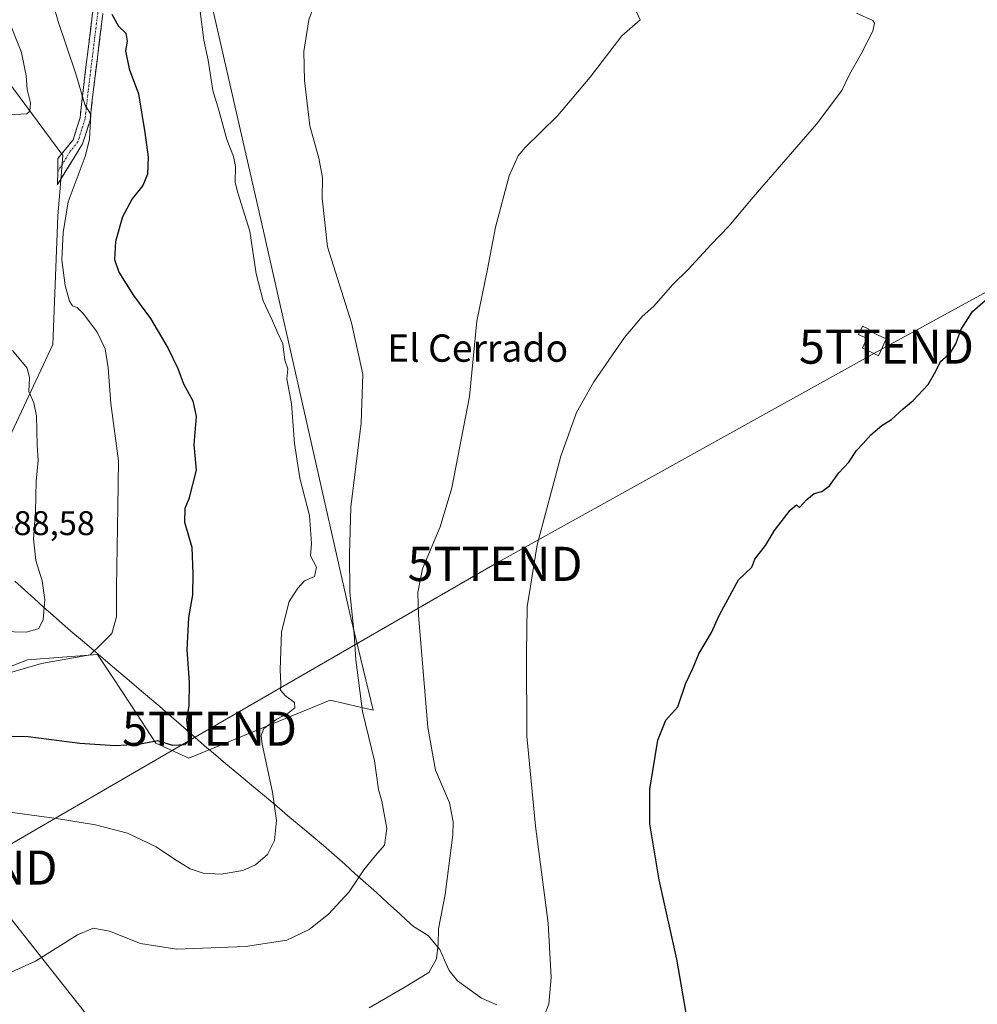
# Model space of a CAD drawing. Units: metres. Extents: x 583599 to 587040, y 4726624 to 4728979.
# Drawn here: x 584771 to 585051, y 4726938 to 4727226 of the extents above; entities that cross this region are included whole.
import ezdxf
from ezdxf.enums import TextEntityAlignment as Align

# ---------------------------------------------------------------- set-up
doc = ezdxf.new("R2010")
doc.units = ezdxf.units.M
doc.header["$MEASUREMENT"] = 0
doc.linetypes.add('TRAZO_Y_PUNTO', pattern=[1, 0.5, -0.25, 0, -0.25])
doc.linetypes.add('TRAZOSX2', pattern=[1.5, 1, -0.5])
doc.layers.get('0').update_dxf_attribs({"lineweight": 5})
for name, color, linetype, lineweight in [('Camino', 19, 'TRAZOSX2', 0), ('Camino Cxs', 19, 'Continuous', 0), ('Camino eje', 19, 'TRAZO_Y_PUNTO', 0), ('Cultivos herbáceos CxS', 92, 'Continuous', 0), ('Curva de nivel maestra', 36, 'Continuous', 30), ('Curva de nivel normal', 36, 'Continuous', 0), ('Edificación ligera', 1, 'Continuous', 0), ('Edificación ligera Cxs', 1, 'Continuous', 0), ('Entidad de ámbito territorial', 19, 'Continuous', 0), ('Entidad de ámbito territorial CxS', 92, 'Continuous', 0), ('Estanque', 2, 'Continuous', 0), ('Estanque Cxs', 2, 'Continuous', 0), ('Matorral CxS', 135, 'Continuous', 0), ('Rótulo de punto de cota en terreno', 19, 'Continuous', 0), ('Tendido', 6, 'Continuous', 0), ('Texto cartográfico', 19, 'Continuous', 0), ('Torre de tendido puntual', 7, 'Continuous', 0)]:
    doc.layers.add(name, color=color, linetype=linetype, lineweight=lineweight)
doc.styles.add('Arial', font='txt', dxfattribs={"height": 0.2})

# ---------------------------------------------------------------- blocks, each defined once
blk = doc.blocks.new('*U195')
at = {"layer": 'Curva de nivel normal', "color": 36, "linetype": 'Continuous', "lineweight": 0}
for points in [[(584761.53, 4727046.83, 485), (584772.58, 4727046.46, 485), (584776.22, 4727047.59, 485), (584777.43, 4727050.23, 485), (584777.91, 4727055.93, 485), (584777.14, 4727061.56, 485), (584775.35, 4727067.44, 485), (584774.63, 4727073.77, 485), (584775.2, 4727081.75, 485), (584775.44, 4727090.67, 485), (584775.96, 4727096.78, 485), (584775.71, 4727101.25, 485), (584775.51, 4727109.81, 485), (584774.76, 4727113.65, 485), (584773.24, 4727116.96, 485), (584773.48, 4727120.99, 485), (584772.8, 4727123.8, 485), (584768.54, 4727128.93, 485)], [(584767.41, 4727197.95, 485), (584772.72, 4727198.26, 485), (584773.54, 4727199.02, 485), (584773.79, 4727201.45, 485), (584772.8, 4727205.34, 485), (584772.52, 4727209.39, 485), (584771.12, 4727216.17, 485), (584767.35, 4727225.74, 485)]]:
    blk.add_polyline3d(points, dxfattribs=at)
blk = doc.blocks.new('5TTEND')
blk.add_text('5TTEND', height=10).set_placement((0, 0), align=Align.MIDDLE_CENTER)

msp = doc.modelspace()

# ---------------------------------------------------------------- linework, layer by layer
at = {"layer": 'Camino', "color": 19, "linetype": 'TRAZOSX2', "lineweight": 0}
for points in [[(584781.74, 4727181.35), (584781.8, 4727185.15), (584786.24, 4727190.59), (584788.25, 4727197.03), (584789.14, 4727205.01), (584793.07, 4727236.91), (584795.29, 4727257.05), (584796.55, 4727264.26), (584802.67, 4727266.44), (584812.21, 4727267.82), (584814.62, 4727268.16)], [(584796.05, 4727236.56), (584792.11, 4727204.66), (584791.2, 4727196.41), (584789.02, 4727189.41), (584781.68, 4727177.55), (584781.74, 4727181.35)]]:
    msp.add_lwpolyline(points, dxfattribs=at)
at = {"layer": 'Camino Cxs', "color": 19, "linetype": 'Continuous', "lineweight": 0}
msp.add_polyline3d([(584794.92, 4727227.45, 475.54), (584794.36, 4727222.89, 476.1), (584793.8, 4727218.33, 476.69), (584793.24, 4727213.77, 477.62), (584792.67, 4727209.22, 478.33), (584792.11, 4727204.66, 479.07), (584791.66, 4727200.54, 479.65), (584791.2, 4727196.41, 479.97), (584790.11, 4727192.91, 480.15), (584789.02, 4727189.41, 480.38), (584786.57, 4727185.46, 480.8), (584784.13, 4727181.5, 480.85), (584781.68, 4727177.55, 481.13), (584781.74, 4727181.35, 481.42), (584781.8, 4727185.15, 481.68), (584784.02, 4727187.87, 481.45), (584786.24, 4727190.59, 481.05), (584787.25, 4727193.81, 480.72), (584788.25, 4727197.03, 480.65), (584788.7, 4727201.02, 480.35), (584789.14, 4727205.01, 479.8), (584789.7, 4727209.57, 479.07), (584790.26, 4727214.12, 478.28), (584790.82, 4727218.68, 477.37), (584791.39, 4727223.24, 476.54), (584791.95, 4727227.8, 476.08)], dxfattribs=at)
at = {"layer": 'Camino eje', "color": 19, "linetype": 'TRAZO_Y_PUNTO', "lineweight": 0}
msp.add_lwpolyline([(584816.62, 4727266.93), (584812.42, 4727266.34), (584808.75, 4727265.81), (584803.89, 4727265.1), (584803.03, 4727264.98), (584800.94, 4727264.23), (584797.88, 4727263.14), (584797.25, 4727259.54), (584796.78, 4727256.84), (584794.56, 4727236.74), (584792.59, 4727220.79), (584790.63, 4727204.84), (584790.18, 4727200.85), (584789.73, 4727196.72), (584788.72, 4727193.5), (584787.63, 4727190), (584785.41, 4727187.28), (584781.74, 4727181.35)], dxfattribs=at)
at = {"layer": 'Cultivos herbáceos CxS', "color": 92, "linetype": 'Continuous', "lineweight": 0}
for points in [[(584752.19, 4727030.27, 477.93), (584772.86, 4727038.39, 479.41), (584793.4, 4727039.97, 478.78), (584797.65, 4727033.49, 477.61), (584803.27, 4727024.91, 476.16), (584810.4, 4727014.04, 474.39), (584820.1, 4727009.6, 473.04), (584861.44, 4727026.58, 467.96), (584873.99, 4727023.63, 462.7), (584867.54, 4727050.66, 463.89), (584841.97, 4727163.86, 466.94), (584817.82, 4727269.47, 469.22), (584789.05, 4727279.73, 472.9), (584775.96, 4727283.24, 474.67), (584765.88, 4727296.45, 475.8)], [(584752.19, 4727030.27, 477.93), (584772.86, 4727038.39, 479.41), (584793.4, 4727039.97, 478.78), (584797.65, 4727033.49, 477.61), (584803.27, 4727024.91, 476.16), (584810.4, 4727014.04, 474.39), (584820.1, 4727009.6, 473.04), (584861.44, 4727026.58, 467.96), (584873.99, 4727023.63, 462.7), (584867.54, 4727050.66, 463.89), (584841.97, 4727163.86, 466.94), (584817.82, 4727269.47, 469.22), (584789.05, 4727279.73, 472.9), (584775.96, 4727283.24, 474.67), (584765.88, 4727296.45, 475.8)], [(584747.31, 4727234.5, 489.44), (584783.2, 4727186.02, 480.99), (584781.72, 4727168.31, 479.53), (584780.25, 4727130.66, 482.55), (584763.2, 4727094.45, 486.68)], [(584747.31, 4727234.5, 489.44), (584783.2, 4727186.02, 480.99), (584781.72, 4727168.31, 479.53), (584780.25, 4727130.66, 482.55), (584763.2, 4727094.45, 486.68)]]:
    msp.add_polyline3d(points, dxfattribs=at)
at = {"layer": 'Curva de nivel maestra', "color": 36, "linetype": 'Continuous', "lineweight": 30}
for points in [[(584797.53, 4727227.41, 475), (584799.5, 4727223.85, 475), (584801.64, 4727221.88, 475), (584802.02, 4727219.52, 475), (584801.52, 4727216.63, 475), (584802.61, 4727211.41, 475), (584805.38, 4727204.12, 475), (584807.18, 4727192.78, 475), (584808.2, 4727185.57, 475), (584807.99, 4727180.58, 475), (584806.63, 4727177.23, 475), (584803.48, 4727173.32, 475), (584800.67, 4727168.08, 475), (584798.63, 4727160.9, 475), (584798.37, 4727155.62, 475), (584799.63, 4727151.9, 475), (584803.95, 4727145.03, 475), (584808.92, 4727138.3, 475), (584814.09, 4727129.53, 475), (584816.84, 4727123.66, 475), (584818.52, 4727119.17, 475), (584821.28, 4727114.21, 475), (584822.28, 4727109.65, 475), (584821.6, 4727101.38, 475), (584822.24, 4727093.91, 475), (584820.1, 4727085.53, 475), (584818.9, 4727082.67, 475), (584818.82, 4727078.66, 475), (584820.94, 4727071.39, 475), (584821.26, 4727063.6, 475), (584821.15, 4727057.45, 475), (584819.99, 4727050.75, 475), (584819.49, 4727041.29, 475), (584820.17, 4727031.88, 475), (584820.12, 4727024.99, 475), (584819.45, 4727020.85, 475), (584819.78, 4727017.4, 475), (584820.92, 4727015.44, 475), (584818.95, 4727013.55, 475), (584815.38, 4727013.35, 475), (584811.07, 4727014.68, 475), (584805.34, 4727013.64, 475), (584798.49, 4727013.18, 475), (584788.21, 4727013.92, 475), (584773.12, 4727015.89, 475), (584758.8, 4727016.12, 475)], [(584967, 4726927.08, 450), (584962.84, 4726950.75, 450), (584957.76, 4726974.01, 450), (584954.95, 4726990.42, 450), (584954.95, 4727000.54, 450), (584957.35, 4727014.87, 450), (584959.64, 4727020.77, 450), (584963.15, 4727024.65, 450), (584965.48, 4727031.6, 450), (584967.47, 4727035.65, 450), (584969.32, 4727040.11, 450), (584973.05, 4727046.44, 450), (584975.4, 4727051.53, 450), (584980.93, 4727061.79, 450), (584984.81, 4727065.53, 450), (584985.71, 4727067.87, 450), (584988.84, 4727071.84, 450), (584991.44, 4727076.21, 450), (584996.02, 4727082.2, 450), (584997.93, 4727083.72, 450), (584998.74, 4727083, 450), (585000.93, 4727085.34, 450), (585003.04, 4727087.11, 450), (585005.34, 4727087.67, 450), (585007.54, 4727089.37, 450), (585010.28, 4727093.1, 450), (585013.21, 4727096.27, 450), (585015.41, 4727099.68, 450), (585017.41, 4727101.68, 450), (585019.69, 4727104.23, 450), (585022.87, 4727107, 450), (585025.69, 4727108.73, 450), (585029.08, 4727111.9, 450), (585032.02, 4727114.28, 450), (585036.44, 4727119.03, 450), (585038.69, 4727122.85, 450), (585039.99, 4727125.77, 450), (585042.94, 4727128.3, 450), (585044.53, 4727130.9, 450), (585045.94, 4727134.97, 450), (585049.41, 4727140.36, 450), (585053.08, 4727143.55, 450)]]:
    msp.add_polyline3d(points, dxfattribs=at)
at = {"layer": 'Curva de nivel normal', "color": 36, "linetype": 'Continuous', "lineweight": 0}
for points in [[(584778.25, 4727237.8, 480), (584781.88, 4727225.22, 480), (584787, 4727209.9, 480), (584789.7, 4727200.93, 480), (584791.4, 4727198, 480), (584790.99, 4727190.68, 480), (584789.79, 4727185.75, 480), (584784.74, 4727172.46, 480), (584783.34, 4727163.5, 480), (584782.92, 4727155.46, 480), (584783.9, 4727148, 480), (584785.22, 4727143.39, 480), (584786.08, 4727142.01, 480), (584787.45, 4727141.5, 480), (584789.31, 4727139.69, 480), (584793.3, 4727134.28, 480), (584795.62, 4727129.39, 480), (584796.48, 4727123.91, 480), (584797.26, 4727113.44, 480), (584799.48, 4727096.64, 480), (584799.35, 4727083.06, 480), (584798.96, 4727059.66, 480), (584798.97, 4727050.94, 480), (584797.53, 4727046.09, 480), (584794.57, 4727043.06, 480), (584791.22, 4727039.87, 480), (584786.34, 4727038.99, 480), (584776.99, 4727037.32, 480), (584764.47, 4727033.69, 480)], [(584761.11, 4726943.83, 465), (584775.25, 4726950.14, 465), (584787.54, 4726957.86, 465), (584792.14, 4726959.85, 465), (584796.9, 4726958.94, 465), (584805.96, 4726955.33, 465), (584816.49, 4726953.68, 465), (584836.7, 4726954.44, 465), (584848.73, 4726956.34, 465), (584855.29, 4726959.43, 465), (584860.96, 4726963.94, 465), (584866.96, 4726970.52, 465), (584871.3, 4726976.88, 465), (584874.72, 4726981.09, 465), (584877.31, 4726984.11, 465), (584878.02, 4726989.05, 465), (584876.54, 4726997.05, 465), (584875.57, 4727000.42, 465), (584874.46, 4727008.84, 465), (584870.94, 4727023.28, 465), (584868.97, 4727038.35, 465), (584868.51, 4727045.98, 465), (584867.19, 4727058.23, 465), (584867.1, 4727069.28, 465), (584867.46, 4727083.08, 465), (584870.56, 4727107.72, 465), (584871.05, 4727122, 465), (584867.65, 4727137.06, 465), (584860.7, 4727159.28, 465), (584859.07, 4727173.5, 465), (584859.23, 4727179.61, 465), (584858.11, 4727185.2, 465), (584855.47, 4727194.68, 465), (584853.89, 4727207.98, 465), (584853.78, 4727216.5, 465), (584855.23, 4727225.78, 465), (584856.6, 4727229.45, 465)], [(584823.44, 4727228.16, 470), (584824.45, 4727219.77, 470), (584825.76, 4727213.94, 470), (584827.11, 4727205.01, 470), (584828.89, 4727199.34, 470), (584831.25, 4727190.67, 470), (584833.16, 4727185.78, 470), (584833.71, 4727182.78, 470), (584833.64, 4727178.1, 470), (584834.42, 4727175.1, 470), (584837.93, 4727163.83, 470), (584839.78, 4727151.34, 470), (584841.88, 4727143.44, 470), (584844.6, 4727137.61, 470), (584846.1, 4727134.04, 470), (584847.64, 4727130.86, 470), (584848.14, 4727126.14, 470), (584849.04, 4727123.55, 470), (584848.8, 4727120.64, 470), (584850.13, 4727113.37, 470), (584851.04, 4727101.75, 470), (584852.53, 4727091.57, 470), (584855.38, 4727080.62, 470), (584855.99, 4727072.48, 470), (584855.74, 4727068.87, 470), (584857.43, 4727065.53, 470), (584856.84, 4727062.76, 470), (584853.89, 4727061.5, 470), (584852.02, 4727059.34, 470), (584849.45, 4727055.44, 470), (584847.18, 4727046.61, 470), (584846.78, 4727035.44, 470), (584847.01, 4727031.44, 470), (584846.93, 4727029.53, 470), (584848.35, 4727027.86, 470), (584851.05, 4727025.92, 470), (584851.12, 4727024.38, 470), (584849.17, 4727022.81, 470), (584845.81, 4727021.07, 470), (584842.05, 4727018.3, 470), (584841.21, 4727016.24, 470), (584841.56, 4727013.71, 470), (584844.59, 4726999.66, 470), (584845.72, 4726991.36, 470), (584845.15, 4726985.47, 470), (584843.07, 4726981.46, 470), (584839.61, 4726978.37, 470), (584835.87, 4726976.68, 470), (584829.59, 4726975.63, 470), (584824.24, 4726975.95, 470), (584820.51, 4726977.22, 470), (584815.94, 4726980, 470), (584810.57, 4726983.68, 470), (584802.11, 4726987.63, 470), (584792.83, 4726990.11, 470), (584781.4, 4726991.98, 470), (584767.7, 4726993.78, 470)], [(584950.61, 4727229.12, 460), (584952.19, 4727225.73, 460), (584946.84, 4727221.05, 460), (584937.56, 4727209, 460), (584927.94, 4727197.6, 460), (584918.39, 4727188.26, 460), (584916.46, 4727185.9, 460), (584913.87, 4727180.03, 460), (584909.8, 4727165, 460), (584907.46, 4727152.75, 460), (584904.4, 4727137.51, 460), (584902.17, 4727115.44, 460), (584897.06, 4727088.72, 460), (584893.62, 4727077.29, 460), (584888.48, 4727065.08, 460), (584887.08, 4727058.09, 460), (584887.28, 4727051.43, 460), (584890, 4727018.6, 460), (584892.25, 4727006.11, 460), (584896.32, 4726996.53, 460), (584897.46, 4726991, 460), (584897.32, 4726987.13, 460), (584895.09, 4726969.75, 460), (584893.18, 4726959.62, 460), (584893.09, 4726955.12, 460), (584892.57, 4726950.84, 460), (584890.29, 4726946.84, 460), (584883.08, 4726942.46, 460), (584872.9, 4726936.5, 460)], [(584922.54, 4726930.14, 455), (584925.39, 4726937.57, 455), (584926.08, 4726945.4, 455), (584925.25, 4726961.28, 455), (584921.51, 4726989.69, 455), (584919.03, 4727016.06, 455), (584918.9, 4727040.32, 455), (584919.11, 4727053.95, 455), (584922.03, 4727072.06, 455), (584928.98, 4727098.04, 455), (584933.49, 4727110.79, 455), (584938.62, 4727119.82, 455), (584947.54, 4727132.77, 455), (584952.74, 4727138.86, 455), (584956.17, 4727141.9, 455), (584961.67, 4727148.31, 455), (584966.22, 4727152.68, 455), (584972.92, 4727160.02, 455), (584978.12, 4727165.37, 455), (584985.26, 4727173.82, 455), (585003.77, 4727195.2, 455), (585011.12, 4727205.05, 455), (585013.39, 4727209.78, 455), (585016.85, 4727215.78, 455), (585020.21, 4727222.45, 455), (585020.71, 4727224.78, 455), (585020.19, 4727225.56, 455), (585015.44, 4727227.65, 455)]]:
    msp.add_polyline3d(points, dxfattribs=at)
at = {"layer": 'Edificación ligera', "color": 1, "linetype": 'Continuous', "lineweight": 0}
msp.add_polyline3d([(585019.03, 4727135.22, 451.31), (585017.85, 4727132.77, 451.25), (585016.01, 4727133.66, 451.4), (585017.19, 4727136.11, 451.45), (585019.03, 4727135.22, 451.31)], dxfattribs=at)
at = {"layer": 'Edificación ligera Cxs', "color": 1, "linetype": 'Continuous', "lineweight": 0}
msp.add_polyline3d([(585019.03, 4727135.22, 451.31), (585017.85, 4727132.77, 451.25), (585016.01, 4727133.66, 451.4), (585017.19, 4727136.11, 451.45), (585019.03, 4727135.22, 451.31)], close=True, dxfattribs=at)
at = {"layer": 'Entidad de ámbito territorial', "color": 19, "linetype": 'Continuous', "lineweight": 0}
msp.add_polyline3d([(584910.2, 4726937.42, 456.55), (584905.71, 4726939.33, 457.08), (584902.23, 4726941.87, 457.62), (584898.75, 4726944.41, 458.69), (584896.28, 4726947.41, 458.95), (584894.89, 4726950.49, 459.27), (584893.5, 4726953.58, 459.75), (584891.88, 4726955.59, 460.07), (584890.25, 4726957.59, 460.42), (584888.07, 4726958.95, 461.05), (584885.88, 4726960.3, 461.61), (584883.79, 4726962.21, 462.01), (584881.69, 4726964.13, 462.49), (584878.35, 4726967.2, 463.09), (584875.01, 4726970.26, 463.78), (584871.91, 4726973.02, 464.5), (584868.81, 4726975.78, 465.13), (584865.7, 4726978.55, 465.84), (584862.6, 4726981.31, 466.55), (584859.5, 4726984.07, 467.29), (584856.46, 4726986.61, 468.02), (584853.43, 4726989.15, 468.56), (584849.69, 4726992.29, 469.21), (584845.94, 4726995.43, 469.92), (584842.2, 4726998.57, 470.4), (584838.45, 4727001.71, 470.83), (584834.71, 4727004.85, 471.33), (584830.96, 4727007.99, 471.77), (584827.22, 4727011.13, 472.33), (584825.4, 4727012.65, 472.8), (584821.95, 4727015.66, 474.25), (584818.49, 4727018.68, 475.01), (584815.04, 4727021.7, 475.5), (584811.58, 4727024.71, 475.99), (584809.89, 4727026.15, 476.29), (584806.28, 4727029.22, 476.99), (584802.68, 4727032.3, 477.56), (584799.07, 4727035.37, 478.18), (584795.71, 4727038.23, 478.87), (584792.34, 4727041.1, 479.7), (584788.98, 4727043.96, 480.82), (584785.61, 4727046.83, 481.62), (584782.25, 4727049.69, 482.24), (584780.43, 4727051.33, 483.04), (584777.61, 4727053.85, 484.73), (584774.79, 4727056.37, 485.57), (584771.98, 4727058.89, 486.03), (584769.16, 4727061.41, 486.55)], dxfattribs=at)
msp.add_polyline3d([(584910.2, 4726937.42, 456.55), (584905.71, 4726939.33, 457.08), (584902.23, 4726941.87, 457.62), (584898.75, 4726944.41, 458.69), (584896.28, 4726947.41, 458.95), (584894.89, 4726950.49, 459.27), (584893.5, 4726953.58, 459.75), (584891.88, 4726955.59, 460.07), (584890.25, 4726957.59, 460.42), (584888.07, 4726958.95, 461.05), (584885.88, 4726960.3, 461.61), (584883.79, 4726962.21, 462.01), (584881.69, 4726964.13, 462.49), (584878.35, 4726967.2, 463.09), (584875.01, 4726970.26, 463.78), (584871.91, 4726973.02, 464.5), (584868.81, 4726975.78, 465.13), (584865.7, 4726978.55, 465.84), (584862.6, 4726981.31, 466.55), (584859.5, 4726984.07, 467.29), (584856.46, 4726986.61, 468.02), (584853.43, 4726989.15, 468.56), (584849.69, 4726992.29, 469.21), (584845.94, 4726995.43, 469.92), (584842.2, 4726998.57, 470.4), (584838.45, 4727001.71, 470.83), (584834.71, 4727004.85, 471.33), (584830.96, 4727007.99, 471.77), (584827.22, 4727011.13, 472.33), (584825.4, 4727012.65, 472.8), (584821.95, 4727015.66, 474.25), (584818.49, 4727018.68, 475.01), (584815.04, 4727021.7, 475.5), (584811.58, 4727024.71, 475.99), (584809.89, 4727026.15, 476.29), (584806.28, 4727029.22, 476.99), (584802.68, 4727032.3, 477.56), (584799.07, 4727035.37, 478.18), (584795.71, 4727038.23, 478.87), (584792.34, 4727041.1, 479.7), (584788.98, 4727043.96, 480.82), (584785.61, 4727046.83, 481.62), (584782.25, 4727049.69, 482.24), (584780.43, 4727051.33, 483.04), (584777.61, 4727053.85, 484.73), (584774.79, 4727056.37, 485.57), (584771.98, 4727058.89, 486.03), (584769.16, 4727061.41, 486.55)], dxfattribs=at)
at = {"layer": 'Entidad de ámbito territorial CxS', "color": 92, "linetype": 'Continuous', "lineweight": 0}
for points in [[(584769.16, 4727061.41, 486.55), (584771.98, 4727058.89, 486.03), (584774.79, 4727056.37, 485.57), (584777.61, 4727053.85, 484.73), (584780.43, 4727051.33, 483.04), (584782.25, 4727049.69, 482.24), (584785.61, 4727046.83, 481.62), (584788.98, 4727043.96, 480.82), (584792.34, 4727041.1, 479.7), (584795.71, 4727038.23, 478.87), (584799.07, 4727035.37, 478.18), (584802.68, 4727032.3, 477.56), (584806.28, 4727029.22, 476.99), (584809.89, 4727026.15, 476.29), (584811.58, 4727024.71, 475.99), (584815.04, 4727021.7, 475.5), (584818.49, 4727018.68, 475.01), (584821.95, 4727015.66, 474.25), (584825.4, 4727012.65, 472.8), (584827.22, 4727011.13, 472.33), (584830.96, 4727007.99, 471.77), (584834.71, 4727004.85, 471.33), (584838.45, 4727001.71, 470.83), (584842.2, 4726998.57, 470.4), (584845.94, 4726995.43, 469.92), (584849.69, 4726992.29, 469.21), (584853.43, 4726989.15, 468.56), (584856.46, 4726986.61, 468.02), (584859.5, 4726984.07, 467.29), (584862.6, 4726981.31, 466.55), (584865.7, 4726978.55, 465.84), (584868.81, 4726975.78, 465.13), (584871.91, 4726973.02, 464.5), (584875.01, 4726970.26, 463.78), (584878.35, 4726967.2, 463.09), (584881.69, 4726964.13, 462.49), (584883.79, 4726962.21, 462.01), (584885.88, 4726960.3, 461.61), (584888.07, 4726958.95, 461.05), (584890.25, 4726957.59, 460.42), (584891.88, 4726955.59, 460.07), (584893.5, 4726953.58, 459.75), (584894.89, 4726950.49, 459.27), (584896.28, 4726947.41, 458.95), (584898.75, 4726944.41, 458.69), (584902.23, 4726941.87, 457.62), (584905.71, 4726939.33, 457.08), (584910.2, 4726937.42, 456.55)], [(584910.2, 4726937.42, 456.55), (584905.71, 4726939.33, 457.08), (584902.23, 4726941.87, 457.62), (584898.75, 4726944.41, 458.69), (584896.28, 4726947.41, 458.95), (584894.89, 4726950.49, 459.27), (584893.5, 4726953.58, 459.75), (584891.88, 4726955.59, 460.07), (584890.25, 4726957.59, 460.42), (584888.07, 4726958.95, 461.05), (584885.88, 4726960.3, 461.61), (584883.79, 4726962.21, 462.01), (584881.69, 4726964.13, 462.49), (584878.35, 4726967.2, 463.09), (584875.01, 4726970.26, 463.78), (584871.91, 4726973.02, 464.5), (584868.81, 4726975.78, 465.13), (584865.7, 4726978.55, 465.84), (584862.6, 4726981.31, 466.55), (584859.5, 4726984.07, 467.29), (584856.46, 4726986.61, 468.02), (584853.43, 4726989.15, 468.56), (584849.69, 4726992.29, 469.21), (584845.94, 4726995.43, 469.92), (584842.2, 4726998.57, 470.4), (584838.45, 4727001.71, 470.83), (584834.71, 4727004.85, 471.33), (584830.96, 4727007.99, 471.77), (584827.22, 4727011.13, 472.33), (584825.4, 4727012.65, 472.8), (584821.95, 4727015.66, 474.25), (584818.49, 4727018.68, 475.01), (584815.04, 4727021.7, 475.5), (584811.58, 4727024.71, 475.99), (584809.89, 4727026.15, 476.29), (584806.28, 4727029.22, 476.99), (584802.68, 4727032.3, 477.56), (584799.07, 4727035.37, 478.18), (584795.71, 4727038.23, 478.87), (584792.34, 4727041.1, 479.7), (584788.98, 4727043.96, 480.82), (584785.61, 4727046.83, 481.62), (584782.25, 4727049.69, 482.24), (584780.43, 4727051.33, 483.04), (584777.61, 4727053.85, 484.73), (584774.79, 4727056.37, 485.57), (584771.98, 4727058.89, 486.03), (584769.16, 4727061.41, 486.55)]]:
    msp.add_polyline3d(points, dxfattribs=at)
at = {"layer": 'Estanque', "color": 2, "linetype": 'Continuous', "lineweight": 0}
msp.add_polyline3d([(585021.89, 4727127.42, 450.75), (585019.53, 4727128.51, 450.89), (585017.17, 4727129.59, 451.09), (585018.31, 4727132.08, 451.18), (585019.45, 4727134.56, 451.25), (585021.81, 4727133.48, 451.08), (585024.17, 4727132.39, 450.94), (585023.03, 4727129.91, 450.84), (585021.89, 4727127.42, 450.75)], dxfattribs=at)
at = {"layer": 'Estanque Cxs', "color": 2, "linetype": 'Continuous', "lineweight": 0}
msp.add_polyline3d([(585024.17, 4727132.39, 450.94), (585023.03, 4727129.91, 450.84), (585021.89, 4727127.42, 450.75), (585019.53, 4727128.51, 450.89), (585017.17, 4727129.59, 451.09), (585018.31, 4727132.08, 451.18), (585019.45, 4727134.56, 451.25), (585021.81, 4727133.48, 451.08), (585024.17, 4727132.39, 450.94)], close=True, dxfattribs=at)
at = {"layer": 'Matorral CxS', "color": 135, "linetype": 'Continuous', "lineweight": 0}
for points in [[(584765.88, 4727296.45, 475.8), (584775.96, 4727283.24, 474.67), (584789.05, 4727279.73, 472.9), (584817.82, 4727269.47, 469.22), (584841.97, 4727163.86, 466.94), (584867.54, 4727050.66, 463.89), (584873.99, 4727023.63, 462.7), (584861.44, 4727026.58, 467.96), (584820.1, 4727009.6, 473.04), (584820.1, 4727009.6, 473.04), (584810.4, 4727014.04, 474.39), (584803.27, 4727024.91, 476.16), (584797.65, 4727033.49, 477.61), (584793.4, 4727039.97, 478.78), (584772.86, 4727038.39, 479.41), (584752.19, 4727030.27, 477.93)], [(584752.19, 4727030.27, 477.93), (584772.86, 4727038.39, 479.41), (584793.4, 4727039.97, 478.78), (584797.65, 4727033.49, 477.61), (584803.27, 4727024.91, 476.16), (584810.4, 4727014.04, 474.39), (584820.1, 4727009.6, 473.04), (584861.44, 4727026.58, 467.96), (584873.99, 4727023.63, 462.7), (584867.54, 4727050.66, 463.89), (584841.97, 4727163.86, 466.94), (584817.82, 4727269.47, 469.22), (584789.05, 4727279.73, 472.9), (584775.96, 4727283.24, 474.67), (584765.88, 4727296.45, 475.8)], [(584763.2, 4727094.45, 486.68), (584780.25, 4727130.66, 482.55), (584781.72, 4727168.31, 479.53), (584783.2, 4727186.02, 480.99), (584747.31, 4727234.5, 489.44)], [(584747.31, 4727234.5, 489.44), (584783.2, 4727186.02, 480.99), (584781.72, 4727168.31, 479.53), (584780.25, 4727130.66, 482.55), (584763.2, 4727094.45, 486.68)]]:
    msp.add_polyline3d(points, dxfattribs=at)
at = {"layer": 'Tendido', "color": 6, "linetype": 'Continuous', "lineweight": 0}
for points in [[(585357.78, 4727218.43, 440.92), (585241.8, 4727248.82, 445.14), (585161.13, 4727204.92, 449.24), (585024.22, 4727130.09, 450.82), (584909.71, 4727066.48, 456.6), (584826.14, 4727018.23, 473.86), (584756.07, 4726977.58, 467.55)], [(584756.07, 4726977.58, 467.55), (584842.85, 4726867.85, 459.87), (584898.96, 4726796.91, 454.61), (584982.74, 4726691.8, 449.53), (585023.15, 4726640.88, 448.53)]]:
    msp.add_polyline3d(points, dxfattribs=at)

# ---------------------------------------------------------------- block references
at = {"layer": 'Curva de nivel normal', "color": 36, "linetype": 'Continuous', "lineweight": 0}
msp.add_blockref('*U195', (0, 0), dxfattribs=at)
at = {"layer": 'Torre de tendido puntual', "linetype": 'Continuous', "lineweight": 0}
for p in [(585024.22, 4727130.09, 450.82), (584909.71, 4727066.48, 456.6), (584826.14, 4727018.23, 473.86), (584756.07, 4726977.58, 467.55)]:
    msp.add_blockref('5TTEND', p, dxfattribs=at)

# ---------------------------------------------------------------- texts
at = {"layer": 'Rótulo de punto de cota en terreno', "color": 19, "linetype": 'Continuous', "lineweight": 0, "style": 'Arial'}
msp.add_text('488,58', height=7, dxfattribs=at).set_placement((584763.48, 4727072.72), align=Align.BOTTOM_LEFT)
at = {"layer": 'Texto cartográfico', "color": 19, "linetype": 'Continuous', "lineweight": 0, "style": 'Arial'}
msp.add_text('El Cerrado', height=8, dxfattribs=at).set_placement((584904.6, 4727129.65), align=Align.MIDDLE_CENTER)

doc.saveas('drawing.dxf')
